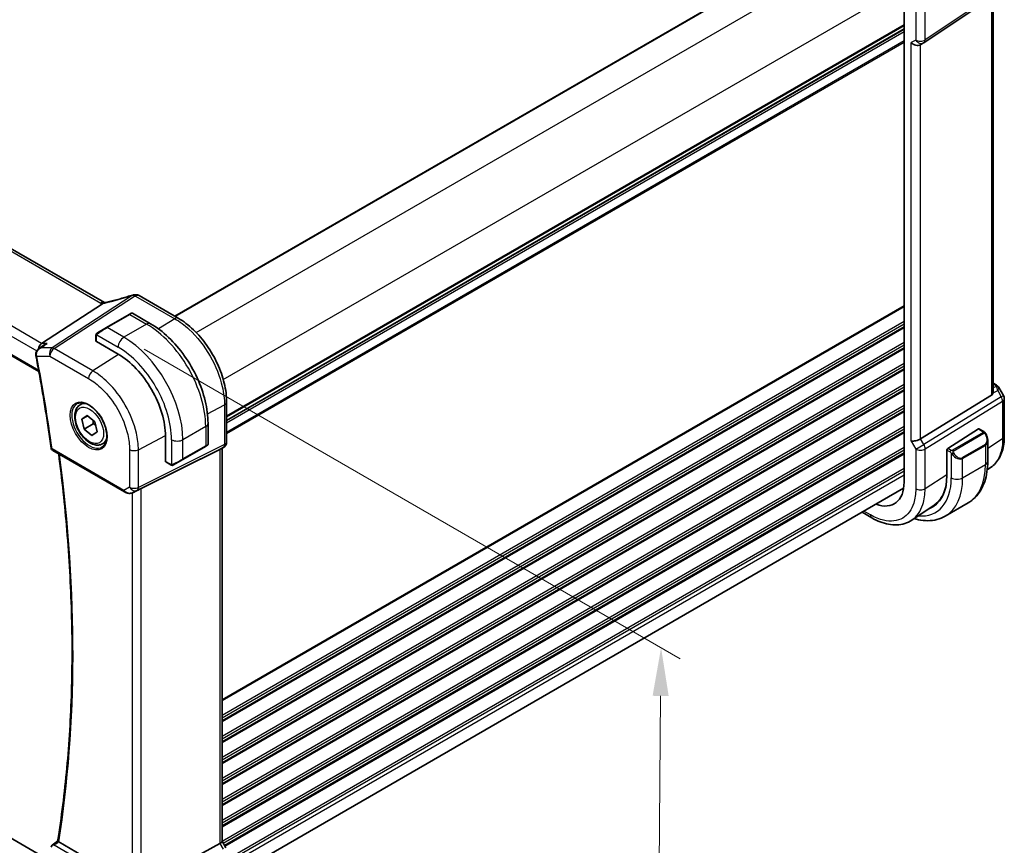
# Model space of a CAD drawing. Units: millimetres. Extents: x 0 to 6100, y 0 to 1124.
# Drawn here: x 292 to 445, y 315 to 444 of the extents above; entities that cross this region are included whole.
import ezdxf

# ---------------------------------------------------------------- set-up
doc = ezdxf.new("R2010")
doc.units = ezdxf.units.MM
for name, color, linetype, lineweight in [('Dimension (ISO)', 7, 'Continuous', 18), ('Visible (ISO)', 7, 'Continuous', 35), ('Visible Narrow (ISO)', 7, 'Continuous', 25)]:
    doc.layers.add(name, color=color, linetype=linetype, lineweight=lineweight)
doc.styles.add('Note Text (TK)', font='txt')
doc.dimstyles.new('Default - Method 1b (TK)', dxfattribs={"dimscale": 3, "dimtxt": 2.5, "dimasz": 2.5, "dimexe": 1, "dimexo": 1.5, "dimgap": 1, "dimtad": 1, "dimtoh": 1, "dimrnd": 1e-08, "dimdsep": 46, "dimtxsty": 'Note Text (TK)', "dimcen": 0.09, "dimdle": 5, "dimclrd": 100, "dimclre": 100, "dimclrt": 7, "dimadec": 1, "dimazin": 1, "dimtfac": 1, "dimtmove": 0, "dimatfit": 3, "dimfxl": 1, "dimtolj": 1, "dimlwd": -1, "dimlwe": -1, "dimarcsym": 0})

# ---------------------------------------------------------------- blocks, each defined once
blk = doc.blocks.new('*D17')
at = {"layer": 'Defpoints', "color": 0}
for p in [(176.7, 382.64), (317.41, 302.42), (317.41, 255.28)]:
    blk.add_point(p, dxfattribs=at)
at = {"layer": 'Dimension (ISO)', "color": 100}
for p, q in [((176.7, 377.46), (176.7, 332.05)), ((183.21, 331.79), (310.9, 259)), ((317.41, 297.24), (317.41, 251.83))]:
    blk.add_line(p, q, dxfattribs=at)
for points in [[(183.83, 332.88), (182.59, 330.7), (176.7, 335.5)], [(311.52, 260.08), (310.28, 257.91), (317.41, 255.28)]]:
    blk.add_solid(points, dxfattribs=at)
at = {"layer": 'Dimension (ISO)', "color": 7, "insert": (244.51, 303.82), "char_height": 7.5, "attachment_point": 4, "rotation": 330.3127, "style": 'Note Text (TK)'}
blk.add_mtext('\\A1;{\\Q-29.687;\\W0.819;\\H0.816x; 199}', dxfattribs=at)
blk = doc.blocks.new('*D18')
at = {"layer": 'Defpoints', "color": 0}
for p in [(306.92, 395.02), (307.34, 297.62), (390.89, 249.38)]:
    blk.add_point(p, dxfattribs=at)
at = {"layer": 'Dimension (ISO)', "color": 100}
for p, q in [((311.4, 392.44), (394.76, 344.31)), ((391.71, 338.53), (390.96, 256.88)), ((311.81, 295.03), (393.88, 247.65))]:
    blk.add_line(p, q, dxfattribs=at)
for points in [[(390.46, 338.54), (392.96, 338.52), (391.78, 346.03)], [(389.71, 256.89), (392.21, 256.87), (390.89, 249.38)]]:
    blk.add_solid(points, dxfattribs=at)
at = {"layer": 'Dimension (ISO)', "color": 7, "insert": (385.2, 289.65), "char_height": 7.5, "attachment_point": 4, "rotation": 89.476, "style": 'Note Text (TK)'}
blk.add_mtext('\\A1;{\\Q29.476;\\W0.821;\\H0.816x; 119}', dxfattribs=at)

msp = doc.modelspace()

# ---------------------------------------------------------------- linework, layer by layer
at = {"layer": 'Visible (ISO)'}
for p, q in [((305.1953, 399.654), (201.5821, 459.4751)), ((316.1589, 397.535), (421.5306, 458.3714)), ((189.3416, 449.9348), (295.0092, 388.9276)), ((429.5795, 447.6998), (429.5795, 371.7655)), ((432.6575, 440.0525), (444.7184, 448.1052)), ((443.4509, 385.8422), (443.4509, 447.2589)), ((324.2078, 381.3395), (429.5795, 442.1759)), ((432.6022, 440.0182), (432.1022, 439.7295)), ((316.6753, 397.2369), (310.5943, 400.7477)), ((295.4316, 393.3086), (304.8737, 399.4751)), ((309.0622, 397.82), (305.5267, 395.7788)), ((309.0622, 397.82), (309.3698, 397.9976)), ((309.5698, 397.9976), (312.3803, 396.3749)), ((304.1232, 394.9684), (305.5267, 395.7788)), ((303.8832, 394.5748), (303.8832, 393.6823)), ((303.9418, 393.5981), (307.3359, 391.6385)), ((294.995, 392.4719), (295.8482, 393.0788)), ((443.4509, 387.1232), (443.8914, 386.8689)), ((444.2925, 386.4916), (445.0291, 385.2157)), ((443.1941, 385.274), (432.1383, 378.4773)), ((445.1631, 384.7157), (445.1631, 378.8593)), ((301.414, 383.7694), (301.9391, 384.0726)), ((324.2078, 378.014), (324.2078, 384.1902)), ((301.6847, 381.5679), (302.5095, 382.1371)), ((302.5756, 382.0823), (301.6847, 381.5679)), ((302.0563, 380.0059), (301.6847, 381.5679)), ((302.5095, 382.1371), (303.706, 381.1442)), ((303.4705, 380.8224), (302.0563, 380.0059)), ((303.2527, 379.0129), (302.0563, 380.0059)), ((303.706, 381.1442), (304.0776, 379.5821)), ((321.3138, 380.9016), (321.3138, 377.6563)), ((436.3706, 376.9895), (441.1279, 380.04)), ((441.2227, 380.0529), (441.9956, 379.6067)), ((304.0776, 379.5821), (303.2527, 379.0129)), ((314.6898, 378.9012), (314.6898, 374.982)), ((304.914, 377.7072), (305.4391, 378.0104)), ((310.8911, 370.7483), (323.1698, 376.8389)), ((317.3708, 375.2643), (320.9063, 377.3055)), ((321.2138, 377.4831), (320.9063, 377.3055)), ((323.7078, 377.1479), (323.2078, 376.8593)), ((323.5007, 377.0284), (323.5007, 315.8948)), ((436.2366, 376.7403), (436.2366, 372.8211)), ((436.2584, 376.8569), (436.2663, 376.8621)), ((436.2584, 376.8435), (436.2584, 376.8569)), ((442.5826, 378.2273), (442.5826, 374.982)), ((297.1512, 376.6835), (308.334, 370.2272)), ((317.3708, 375.2643), (315.9672, 374.4539)), ((314.7334, 374.8892), (315.5063, 374.443)), ((443.016, 374.0069), (442.5083, 373.6688)), ((296.5726, 313.0188), (194.5079, 371.9458)), ((324.2078, 310.0256), (429.5094, 370.8215)), ((309.6893, 370.1474), (310.3747, 370.4836)), ((434.2477, 368.1631), (430.777, 365.8517)), ((435.9886, 366.4794), (439.5241, 368.5206)), ((424.5697, 366.1987), (423.0361, 367.0842)), ((297.0941, 315.3114), (297.9215, 315.9554)), ((309.5148, 309.2208), (298.0853, 315.8196)), ((310.8911, 308.8888), (323.1698, 315.5644)), ((324.0738, 314.9309), (323.5007, 315.9236))]:
    msp.add_line(p, q, dxfattribs=at)
for centre, radius, start, end in [((432.1022, 440.8842), 1, 300, 303.72965), ((309.8892, 399.8801), 1, 90.264477, 107.165617), ((310.0943, 399.8817), 1, 60, 90.605242), ((309.4698, 397.8243), 0.2, 60, 120), ((444.1631, 384.7157), 1, 0, 30), ((297.4012, 377.1165), 0.5, 187.809407, 240), ((321.1138, 377.6563), 0.2, 300, 0), ((323.2078, 378.014), 1, 300, 0), ((297.4012, 314.9168), 0.5, 127.894416, 170.744585)]:
    msp.add_arc(centre, radius, start, end, dxfattribs=at)
for centre, major_axis, ratio, start_param, end_param in [((431.3951, 440.476), (0.9239, -0.5334), 0.71743894, 4.3196899, 5.89048623), ((310.7376, 412.8253), (20.0023, 0.9321), 0.59539004, 4.64200799, 4.65196959), ((304.0832, 393.6883), (0.1999, 0.0096), 0.60672809, 3.11252308, 3.89792125), ((295.6353, 392.4183), (0.2635, 0.9834), 0.68850026, 0.65532613, 1.75606773), ((307.3359, 383.147), (5.2, -9.0067), 0.57735027, 0.78539816, 2.35619449), ((442.4509, 386.4789), (0.7439, -1.2044), 0.55485301, 6.28200787, 6.81328125), ((441.1279, 379.8767), (0.0925, 0.1775), 0.54637912, 6.25960871, 7.04500687), ((431.3951, 378.5259), (0.9964, 0.267), 0.31783725, 3.84203159, 5.46518779), ((322.5007, 377.6057), (0.9239, -0.5334), 0.71743894, 5.83812635, 5.89048623), ((436.3706, 376.8262), (-0.0925, -0.1775), 0.54637912, 3.90341422, 5.47421054), ((314.8386, 375.0594), (-0.1083, -0.1683), 0.60672809, 5.52685671, 6.31225488), ((428.6047, 377.2274), (5.3965, -9.3471), 0.57735027, 6.17968168, 7.06858347), ((310.222, 370.3588), (0.9998, 0.5352), 0.03327015, 0.8199497, 1.35122308), ((424.3621, 374.7778), (3.6893, -6.39), 0.57735027, 5.66195046, 7.06858341), ((428.7379, 377.2976), (5.3086, -9.259), 0.57533223, 0.03854201, 0.57885703), ((428.7461, 377.309), (5.3913, -9.338), 0.57735027, 6.17963847, 6.30714778), ((322.5007, 315.6557), (0.9964, 0.267), 0.31783725, 5.36046804, 6.19822608)]:
    msp.add_ellipse(centre, major_axis=major_axis, ratio=ratio, start_param=start_param, end_param=end_param, dxfattribs=at)
for points, knots in [([(309.594, 400.8356), (309.3099, 400.7478), (309.0261, 400.662), (308.4594, 400.4945), (308.1766, 400.4129), (307.6126, 400.2537), (307.3314, 400.1763), (306.771, 400.0258), (306.4918, 399.9527), (305.936, 399.8111), (305.6594, 399.7425), (305.3843, 399.6763)], [0.944229349, 0.944229349, 0.944229349, 0.944229349, 0.985407817, 0.985407817, 1.026586286, 1.026586286, 1.067764754, 1.067764754, 1.108943223, 1.108943223, 1.150121692, 1.150121692, 1.150121692, 1.150121692]), ([(304.8737, 399.4751), (304.9001, 399.4923), (304.9232, 399.5094), (304.9429, 399.5262), (304.943, 399.5263), (304.9431, 399.5264)], [-0.35780165116, -0.35780165116, -0.35780165116, -0.35780165116, -0.34951322551, -0.34951322551, -0.34947229848, -0.34947229848, -0.34947229848, -0.34947229848]), ([(305.1316, 399.6226), (305.1475, 399.6255), (305.1637, 399.6285), (305.1963, 399.6349), (305.2129, 399.6382), (305.2463, 399.6451), (305.2632, 399.6487), (305.2973, 399.6561), (305.3145, 399.66), (305.3492, 399.6679), (305.3667, 399.672), (305.3843, 399.6763)], [-1.312941985, -1.312941985, -1.312941985, -1.312941985, -1.280377927, -1.280377927, -1.247813868, -1.247813868, -1.215249809, -1.215249809, -1.18268575, -1.18268575, -1.150121692, -1.150121692, -1.150121692, -1.150121692]), ([(305.1953, 399.654), (305.2009, 399.6507), (305.2068, 399.6474), (305.2155, 399.6427), (305.2181, 399.6413), (305.2208, 399.6398)], [0, 0, 0, 0, 0.0271975893, 0.0271975893, 0.0387323635, 0.0387323635, 0.0387323635, 0.0387323635]), ([(324.2078, 384.1902), (324.2078, 384.6607), (324.1758, 385.1444), (324.0507, 386.1287), (323.9575, 386.6294), (323.7135, 387.6376), (323.5625, 388.1452), (323.2068, 389.1569), (323.002, 389.6609), (322.5433, 390.6546), (322.2895, 391.1442), (321.7385, 392.0985), (321.4414, 392.5632), (320.8101, 393.4572), (320.4761, 393.8866), (319.7778, 394.7005), (319.4137, 395.085), (318.6626, 395.8005), (318.2756, 396.1315), (317.4856, 396.732), (317.0828, 397.0016), (316.6753, 397.2369)], [-0.78539797, -0.78539797, -0.78539797, -0.78539797, -0.62831837, -0.62831837, -0.47123878, -0.47123878, -0.31415919, -0.31415919, -0.15707959, -0.15707959, 0, 0, 0.15707959, 0.15707959, 0.31415919, 0.31415919, 0.47123878, 0.47123878, 0.62831837, 0.62831837, 0.78539797, 0.78539797, 0.78539797, 0.78539797]), ([(312.3803, 396.3749), (313.3486, 395.8159), (314.294, 395.0942), (316.0759, 393.3969), (316.9118, 392.4212), (318.4083, 390.3018), (319.0684, 389.1585), (320.1556, 386.8029), (320.5826, 385.591), (321.1616, 383.1993), (321.3138, 382.0196), (321.3138, 380.9016)], [4.71238898, 4.71238898, 4.71238898, 4.71238898, 5.02654825, 5.02654825, 5.34070751, 5.34070751, 5.65486678, 5.65486678, 5.96902604, 5.96902604, 6.28318531, 6.28318531, 6.28318531, 6.28318531]), ([(303.8832, 394.5748), (303.8832, 394.5889), (303.8838, 394.6037), (303.8861, 394.64), (303.8882, 394.6619), (303.8961, 394.7167), (303.9033, 394.7512), (303.9243, 394.8018), (303.9333, 394.8188), (303.9497, 394.8421), (303.9555, 394.8493), (303.972, 394.8678), (303.9837, 394.8786), (304.0065, 394.8975), (304.0176, 394.9058), (304.0346, 394.917), (304.0401, 394.9205), (304.0458, 394.9237)], [0, 0, 0, 0, 0.0047436805, 0.0047436805, 0.0122445342, 0.0122445342, 0.0235859034, 0.0235859034, 0.0293422378, 0.0293422378, 0.0321135861, 0.0321135861, 0.0368260412, 0.0368260412, 0.0410504996, 0.0410504996, 0.0430339881, 0.0430339881, 0.0430339881, 0.0430339881]), ([(294.995, 392.4719), (294.9469, 392.4376), (294.9, 392.3995), (294.8102, 392.3145), (294.7675, 392.2678), (294.688, 392.1632), (294.6508, 392.105), (294.5874, 391.9761), (294.5611, 391.9056), (294.5262, 391.7503), (294.5181, 391.6657), (294.5235, 391.5795)], [-0.0564089908, -0.0564089908, -0.0564089908, -0.0564089908, -0.0451271927, -0.0451271927, -0.0338453945, -0.0338453945, -0.0225635963, -0.0225635963, -0.0112817982, -0.0112817982, 0, 0, 0, 0]), ([(296.2922, 393.3086), (296.2903, 393.3079), (296.2884, 393.3072), (296.171, 393.2648), (296.0593, 393.212), (295.9186, 393.1268), (295.8829, 393.1034), (295.8482, 393.0788)], [-0.1632883662, -0.1632883662, -0.1632883662, -0.1632883662, -0.1626845126, -0.1626845126, -0.1258665876, -0.1258665876, -0.11297693, -0.11297693, -0.11297693, -0.11297693]), ([(294.5235, 391.5795), (294.5241, 391.5699), (294.5248, 391.5603), (294.5265, 391.5412), (294.5275, 391.5316), (294.5296, 391.5125), (294.5308, 391.503), (294.5334, 391.4839), (294.5349, 391.4744), (294.538, 391.4553), (294.5397, 391.4458), (294.5415, 391.4363)], [0, 0, 0, 0, 0.00175366236, 0.00175366236, 0.00350732471, 0.00350732471, 0.00526098707, 0.00526098707, 0.00701464943, 0.00701464943, 0.00876831178, 0.00876831178, 0.00876831178, 0.00876831178]), ([(294.5415, 391.4363), (294.7264, 390.4683), (294.9059, 389.5019), (295.2539, 387.5725), (295.4225, 386.6095), (295.7487, 384.6871), (295.9064, 383.7276), (296.2108, 381.8126), (296.3575, 380.857), (296.6399, 378.9498), (296.7757, 377.9981), (296.9059, 377.0486)], [6.0402018968, 6.0402018968, 6.0402018968, 6.0402018968, 6.0547346474, 6.0547346474, 6.069267398, 6.069267398, 6.0838001486, 6.0838001486, 6.0983328992, 6.0983328992, 6.1128656499, 6.1128656499, 6.1128656499, 6.1128656499]), ([(443.8914, 386.8689), (443.9218, 386.8513), (443.9516, 386.8327), (444.0099, 386.7931), (444.0384, 386.7721), (444.094, 386.7272), (444.1211, 386.7032), (444.1736, 386.6513), (444.1991, 386.6234), (444.2478, 386.5621), (444.2711, 386.5287), (444.2925, 386.4916)], [4.835491008, 4.835491008, 4.835491008, 4.835491008, 4.95858695, 4.95858695, 5.081682892, 5.081682892, 5.204778834, 5.204778834, 5.327874775, 5.327874775, 5.450970717, 5.450970717, 5.450970717, 5.450970717]), ([(443.4508, 385.8422), (443.4508, 385.7953), (443.4472, 385.7485), (443.4377, 385.6854), (443.4345, 385.667), (443.4306, 385.6485)], [0.8479319446, 0.8479319446, 0.8479319446, 0.8479319446, 0.86345036, 0.86345036, 0.8696971895, 0.8696971895, 0.8696971895, 0.8696971895]), ([(304.914, 377.7072), (304.7249, 377.598), (304.511, 377.5336), (304.0497, 377.4939), (303.8013, 377.5257), (303.2757, 377.6848), (302.9982, 377.8245), (302.4545, 378.1978), (302.189, 378.4349), (301.7026, 378.9759), (301.4816, 379.2793), (301.103, 379.9226), (300.9452, 380.2622), (300.707, 380.9485), (300.627, 381.295), (300.5567, 381.9663), (300.5671, 382.2909), (300.6898, 382.879), (300.7999, 383.1451), (301.0868, 383.5302), (301.2392, 383.6685), (301.414, 383.7694)], [2.14087467, 2.14087467, 2.14087467, 2.14087467, 2.40471984, 2.40471984, 2.69264993, 2.69264993, 3.02060179, 3.02060179, 3.36021669, 3.36021669, 3.69720193, 3.69720193, 4.03251568, 4.03251568, 4.36923722, 4.36923722, 4.70879771, 4.70879771, 5.03863095, 5.03863095, 5.28246732, 5.28246732, 5.28246732, 5.28246732]), ([(300.9799, 383.9676), (301.1928, 384.0787), (301.4445, 384.1265), (301.9858, 384.0807), (302.2684, 383.9994), (302.8416, 383.7223), (303.1311, 383.5307), (303.6939, 383.0533), (303.967, 382.7675), (304.4681, 382.1294), (304.6957, 381.7769), (305.0809, 381.0421), (305.2382, 380.6598), (305.4663, 379.9067), (305.5372, 379.536), (305.5876, 378.8462), (305.5674, 378.527), (305.4438, 377.9708), (305.3401, 377.7347), (305.108, 377.4186), (304.9954, 377.3128), (304.8686, 377.2321)], [3.95168604, 3.95168604, 3.95168604, 3.95168604, 4.30898817, 4.30898817, 4.63132462, 4.63132462, 4.94280445, 4.94280445, 5.25494337, 5.25494337, 5.56846939, 5.56846939, 5.88232946, 5.88232946, 6.19532337, 6.19532337, 6.50679228, 6.50679228, 6.8203244, 6.8203244, 7.04388825, 7.04388825, 7.04388825, 7.04388825]), ([(441.9956, 379.6067), (442.0138, 379.5962), (442.031, 379.5848), (442.0729, 379.5554), (442.0977, 379.5365), (442.1411, 379.4966), (442.1598, 379.4768), (442.1992, 379.4302), (442.2193, 379.4024), (442.2526, 379.3509), (442.267, 379.3274), (442.297, 379.2746), (442.3124, 379.2451), (442.3273, 379.2153)], [0, 0, 0, 0, 0.0070643073, 0.0070643073, 0.0176733312, 0.0176733312, 0.025989509, 0.025989509, 0.0361442641, 0.0361442641, 0.0443949415, 0.0443949415, 0.0543815383, 0.0543815383, 0.0543815383, 0.0543815383]), ([(442.3273, 379.2153), (442.3597, 379.1505), (442.3894, 379.0846), (442.4429, 378.9518), (442.4667, 378.8849), (442.508, 378.751), (442.5254, 378.684), (442.5537, 378.5509), (442.5645, 378.4848), (442.5789, 378.3545), (442.5826, 378.2902), (442.5826, 378.2273)], [-1.466456207, -1.466456207, -1.466456207, -1.466456207, -1.330244598, -1.330244598, -1.194032989, -1.194032989, -1.057821381, -1.057821381, -0.921609772, -0.921609772, -0.785398163, -0.785398163, -0.785398163, -0.785398163]), ([(443.016, 374.0069), (443.3039, 374.1987), (443.567, 374.4281), (444.0331, 374.9477), (444.2361, 375.2377), (444.5803, 375.8637), (444.7216, 376.1997), (444.9452, 376.9072), (445.0276, 377.2788), (445.1365, 378.0498), (445.1631, 378.4493), (445.1631, 378.8593)], [0.036945201, 0.036945201, 0.036945201, 0.036945201, 0.186635762, 0.186635762, 0.336326323, 0.336326323, 0.486016883, 0.486016883, 0.635707444, 0.635707444, 0.785398005, 0.785398005, 0.785398005, 0.785398005]), ([(297.9213, 315.9539), (298.5184, 319.6585), (298.9974, 323.4553), (299.7168, 331.2159), (299.9572, 335.1797), (300.198, 343.2563), (300.1985, 347.3691), (299.9595, 355.7248), (299.7201, 359.9677), (299.034, 368.1824), (298.6077, 372.1447), (298.083, 376.1456)], [6.114524275, 6.114524275, 6.114524275, 6.114524275, 6.181933924, 6.181933924, 6.249343574, 6.249343574, 6.316753223, 6.316753223, 6.384162872, 6.384162872, 6.44558269, 6.44558269, 6.44558269, 6.44558269]), ([(315.8894, 374.409), (315.8843, 374.4061), (315.8791, 374.4032), (315.8611, 374.3942), (315.8481, 374.3886), (315.8199, 374.3781), (315.8047, 374.3733), (315.7815, 374.3684), (315.7735, 374.3672), (315.7542, 374.3651), (315.7429, 374.3648), (315.7204, 374.3655), (315.7092, 374.3666), (315.6518, 374.3754), (315.6107, 374.392), (315.558, 374.4159), (315.545, 374.4223), (315.5257, 374.4322), (315.519, 374.4358), (315.5105, 374.4406), (315.5084, 374.4418), (315.5063, 374.443)], [0, 0, 0, 0, 0.0017983316, 0.0017983316, 0.0061286047, 0.0061286047, 0.0108604018, 0.0108604018, 0.0132824764, 0.0132824764, 0.0166626114, 0.0166626114, 0.0201401194, 0.0201401194, 0.0348978877, 0.0348978877, 0.0397879905, 0.0397879905, 0.042188396, 0.042188396, 0.0429887278, 0.0429887278, 0.0429887278, 0.0429887278]), ([(315.8933, 374.4112), (315.8922, 374.4106), (315.8979, 374.4139), (315.9112, 374.4216), (315.9267, 374.4306), (315.9485, 374.4431), (315.9672, 374.4539)], [0.434049798, 0.434049798, 0.434049798, 0.434049798, 0.696257333, 0.696257333, 0.696257333, 1, 1, 1, 1]), ([(442.5826, 374.982), (442.5826, 374.423), (442.5446, 373.8793), (442.3888, 372.8329), (442.2709, 372.3303), (441.9509, 371.3778), (441.7487, 370.9279), (441.2567, 370.097), (440.9666, 369.716), (440.3033, 369.0448), (439.9299, 368.7549), (439.5241, 368.5206)], [0, 0, 0, 0, 0.157079633, 0.157079633, 0.314159265, 0.314159265, 0.471238898, 0.471238898, 0.628318531, 0.628318531, 0.785398163, 0.785398163, 0.785398163, 0.785398163]), ([(308.334, 370.2272), (308.3703, 370.2062), (308.4075, 370.1867), (308.4834, 370.1505), (308.5221, 370.1338), (308.6007, 370.1033), (308.6405, 370.0894), (308.7212, 370.0646), (308.7619, 370.0536), (308.844, 370.0347), (308.8853, 370.0268), (308.9269, 370.0205)], [4.835491008, 4.835491008, 4.835491008, 4.835491008, 4.982354872, 4.982354872, 5.129218736, 5.129218736, 5.2760826, 5.2760826, 5.422946464, 5.422946464, 5.569810327, 5.569810327, 5.569810327, 5.569810327]), ([(308.9269, 370.0205), (308.9796, 370.0124), (309.0325, 370.0082), (309.1378, 370.0067), (309.1902, 370.0094), (309.2941, 370.0212), (309.3456, 370.0302), (309.447, 370.0541), (309.4969, 370.069), (309.5948, 370.1042), (309.6427, 370.1245), (309.6893, 370.1474)], [0.786679196, 0.786679196, 0.786679196, 0.786679196, 0.935693481, 0.935693481, 1.084707766, 1.084707766, 1.23372205, 1.23372205, 1.382736335, 1.382736335, 1.53175062, 1.53175062, 1.53175062, 1.53175062]), ([(430.777, 365.8517), (430.4358, 365.6245), (430.0627, 365.4468), (429.2771, 365.1995), (428.8649, 365.1296), (428.0231, 365.0929), (427.5934, 365.1257), (426.7291, 365.2841), (426.2944, 365.4095), (425.4281, 365.7437), (424.9964, 365.9524), (424.5697, 366.1987)], [-0.036932039, -0.036932039, -0.036932039, -0.036932039, 0.127533962, 0.127533962, 0.291999963, 0.291999963, 0.456465964, 0.456465964, 0.620931965, 0.620931965, 0.785397966, 0.785397966, 0.785397966, 0.785397966]), ([(431.1163, 366.0778), (431.3471, 366.0099), (431.578, 365.9524), (432.3008, 365.8063), (432.7915, 365.7565), (433.7571, 365.7671), (434.2321, 365.8278), (435.1451, 366.0667), (435.5828, 366.2451), (435.9886, 366.4794)], [4.953050258, 4.953050258, 4.953050258, 4.953050258, 5.026548246, 5.026548246, 5.183627878, 5.183627878, 5.340707511, 5.340707511, 5.497787144, 5.497787144, 5.497787144, 5.497787144]), ([(298.0552, 315.8387), (298.0223, 315.8616), (297.9957, 315.8813), (297.9497, 315.9178), (297.9341, 315.9324), (297.9225, 315.9474), (297.9208, 315.9513), (297.9212, 315.9539)], [-0.0844674214, -0.0844674214, -0.0844674214, -0.0844674214, -0.0689784012, -0.0689784012, -0.0496950269, -0.0496950269, -0.0392589245, -0.0392589245, -0.0392589245, -0.0392589245])]:
    msp.add_open_spline(points, degree=3, knots=knots, dxfattribs=at)
for points in [[(305.1316, 399.6226), (305.0678, 399.611), (305.004, 399.5784), (304.9431, 399.5264)], [(304.1232, 394.9684), (304.0882, 394.9483), (304.0552, 394.9292), (304.0519, 394.9273)], [(310.3747, 370.4836), (310.3905, 370.4914), (310.4064, 370.4995), (310.4224, 370.5079)], [(298.0552, 315.8387), (298.065, 315.8319), (298.0752, 315.8255), (298.0853, 315.8196)]]:
    msp.add_open_spline(points, degree=3, dxfattribs=at)
for points, weights in [([(303.433, 381.3707), (303.4674, 381.123), (303.4705, 380.8224)], [1.06605856887, 1.04779665589, 1]), ([(303.4705, 380.8224), (303.6691, 380.7213), (303.8307, 380.6198)], [1, 1.03554980107, 1.05476108944])]:
    msp.add_rational_spline(points, weights, degree=2, dxfattribs=at)
at = {"layer": 'Visible Narrow (ISO)'}
for p, q in [((201.0451, 459.4031), (304.6583, 399.582)), ((316.2175, 397.5012), (421.5892, 458.3376)), ((319.4469, 395.0382), (425.2592, 456.129)), ((295.4316, 393.3086), (191.1798, 453.4984)), ((190.343, 452.3924), (294.6827, 392.1518)), ((294.9748, 389.1166), (189.2859, 450.1361)), ((323.6895, 387.6898), (429.5018, 448.7805)), ((444.9062, 448.5505), (432.8454, 440.4979)), ((431.3951, 446.6521), (431.3951, 440.476)), ((432.8454, 440.4979), (432.8454, 446.6741)), ((443.1941, 447.0874), (443.1941, 385.274)), ((324.2078, 382.0571), (429.5795, 442.8935)), ((324.2078, 381.8881), (429.5795, 442.7245)), ((324.2078, 381.4111), (429.5795, 442.2475)), ((324.2078, 380.9851), (429.5795, 441.8215)), ((324.2078, 379.5419), (429.5795, 440.3783)), ((324.2078, 379.2914), (429.5795, 440.1278)), ((431.3951, 440.476), (430.688, 440.0677)), ((430.688, 378.1177), (430.688, 440.0677)), ((432.1383, 378.4773), (432.1383, 439.7503)), ((309.5364, 400.7704), (297.0634, 392.6244)), ((297.3792, 392.5282), (309.8522, 400.6741)), ((310.0573, 400.6757), (316.1383, 397.1648)), ((323.5007, 337.9663), (429.5795, 399.2109)), ((323.5007, 337.7973), (429.5795, 399.0419)), ((305.6267, 395.7688), (309.1622, 397.8101)), ((309.1622, 397.8101), (311.7553, 396.313)), ((316.1383, 397.1648), (313.6237, 395.5595)), ((323.5007, 335.5307), (429.5795, 396.7754)), ((308.2198, 394.2717), (305.6267, 395.7688)), ((311.7553, 396.313), (308.2198, 394.2717)), ((323.5007, 335.1331), (429.5795, 396.3778)), ((323.5007, 334.7003), (429.5795, 395.9449)), ((323.5007, 334.5313), (429.5795, 395.7759)), ((303.9418, 393.5981), (303.9418, 394.4931)), ((304.0093, 394.6614), (307.3359, 392.7408)), ((297.0634, 392.6244), (295.3304, 392.6244)), ((296.2922, 393.3086), (295.4316, 393.3086)), ((303.4097, 389.0465), (297.3792, 392.5282)), ((323.5007, 332.2648), (429.5795, 393.5094)), ((323.5007, 331.8671), (429.5795, 393.1118)), ((323.5007, 331.4343), (429.5795, 392.6789)), ((323.5007, 331.2653), (429.5795, 392.5099)), ((294.6791, 391.3259), (296.7091, 391.3259)), ((296.7091, 391.3259), (302.7396, 387.8443)), ((307.406, 391.5977), (303.4097, 389.0465)), ((323.5007, 328.9988), (429.5795, 390.2434)), ((323.5007, 328.6011), (429.5795, 389.8458)), ((323.5007, 328.1683), (429.5795, 389.4129)), ((323.5007, 327.9993), (429.5795, 389.2439)), ((323.5007, 325.7328), (429.5795, 386.9774)), ((323.5007, 325.3352), (429.5795, 386.5798)), ((323.5007, 324.9023), (429.5795, 386.147)), ((323.5007, 324.7333), (429.5795, 385.978)), ((443.4306, 385.6485), (444.1481, 385.9803)), ((443.4509, 386.9881), (443.6722, 386.8604)), ((443.9081, 386.6281), (443.4509, 386.4167)), ((444.1481, 385.9803), (444.6994, 385.0254)), ((444.6994, 385.0254), (432.6385, 377.6108)), ((444.6994, 385.0254), (445.0291, 385.2157)), ((321.2293, 382.3861), (323.8769, 383.7611)), ((323.5007, 322.4668), (429.5795, 383.7114)), ((323.5007, 322.0692), (429.5795, 383.3138)), ((323.5007, 321.6363), (429.5795, 382.881)), ((323.8769, 383.7611), (323.8769, 377.5849)), ((432.8454, 376.9149), (444.9062, 384.3294)), ((444.9062, 384.3294), (444.9062, 378.473)), ((323.5007, 321.4673), (429.5795, 382.712)), ((320.9477, 380.3913), (317.4122, 378.3501)), ((320.9477, 380.3913), (320.9477, 377.3971)), ((323.5007, 319.2008), (429.5795, 380.4455)), ((323.5007, 318.8032), (429.5795, 380.0478)), ((441.1279, 380.04), (441.8956, 379.5968)), ((310.4819, 376.797), (314.6895, 378.9824)), ((315.6444, 378.3501), (315.6444, 374.5088)), ((317.4122, 375.3558), (317.4122, 378.3501)), ((323.5007, 318.3703), (429.5795, 379.615)), ((323.5007, 318.2013), (429.5795, 379.446)), ((432.6385, 377.6108), (432.1383, 378.4773)), ((441.8941, 379.4563), (437.1184, 376.6991)), ((437.2184, 376.5935), (441.9941, 379.3508)), ((444.9062, 378.473), (442.5826, 376.9843)), ((308.2304, 370.4561), (297.0477, 376.9124)), ((309.1057, 376.8178), (309.1057, 370.9614)), ((310.2751, 370.4835), (323.6701, 377.1278)), ((323.8769, 377.5849), (310.4819, 370.9406)), ((310.4819, 370.9406), (310.4819, 376.797)), ((320.9477, 377.3971), (317.4122, 375.3558)), ((323.6701, 377.1278), (323.1698, 376.8389)), ((323.1698, 376.8389), (323.1698, 315.5644)), ((323.5007, 315.9348), (429.5795, 377.1795)), ((323.668, 315.6338), (429.5795, 376.7819)), ((430.688, 378.1177), (431.3951, 376.8929)), ((431.3951, 376.8929), (432.6385, 377.6108)), ((431.3951, 376.8929), (431.3951, 370.7167)), ((432.8454, 370.7387), (432.8454, 376.9149)), ((436.2366, 376.7403), (436.7337, 376.4533)), ((436.8751, 376.6982), (436.3706, 376.9895)), ((442.1751, 377.6053), (438.6396, 375.5641)), ((438.681, 375.4247), (442.2165, 377.4659)), ((442.2165, 377.4659), (442.2165, 374.4717)), ((323.8554, 315.3092), (429.5795, 376.349)), ((323.9286, 315.1824), (429.5795, 376.18)), ((436.9132, 376.2717), (436.9132, 372.4305)), ((438.681, 372.4305), (438.681, 375.4247)), ((315.4649, 374.5345), (314.6898, 374.982)), ((324.2078, 313.0771), (429.5795, 373.9135)), ((438.681, 372.4305), (442.2165, 374.4717)), ((324.2078, 312.6795), (429.5795, 373.5159)), ((324.2078, 312.0548), (429.5795, 372.8912)), ((436.2366, 372.9112), (432.8454, 370.7387)), ((309.1057, 370.9614), (308.2304, 370.4561)), ((310.8911, 308.8888), (310.8911, 370.7483)), ((309.5148, 370.0758), (309.5148, 309.2208)), ((310.4224, 370.5079), (309.7238, 370.1652)), ((309.7238, 370.1652), (310.2751, 370.4835)), ((424.3626, 366.6565), (423.329, 367.2533)), ((323.1698, 315.5644), (323.6701, 314.6979)), ((308.5532, 308.8494), (297.3704, 315.3057))]:
    msp.add_line(p, q, dxfattribs=at)
for centre, major_axis, ratio, start_param, end_param in [((432.1022, 440.8842), (-1, 0), 0.57735027, 0.78539816, 2.40855437), ((432.1022, 440.8842), (0.5, -0.866), 0.81649658, 4.71238898, 6.28318531), ((432.1022, 440.8842), (0.5553, -0.8317), 0.59411967, 0, 0.74668941), ((304.6953, 398.7879), (0.5, 0.866), 0.57735027, 0, 0.83775804), ((310.4218, 407.8225), (20.8897, 7.4303), 0.2893161, 4.3617742, 4.56766655), ((309.8892, 399.8801), (-0.2951, 0.9555), 0.24988739, 0, 0.3020724), ((309.8892, 399.8801), (-0.5468, 0.8373), 0.55343369, 5.46703367, 5.93003426), ((309.8892, 399.8801), (-0.0046, 1), 0.05486603, 0, 0.65314936), ((310.7376, 413.4493), (20.9911, 1.006), 0.60672809, 4.64114352, 4.65091876), ((310.0943, 399.8817), (-0.0106, 0.9999), 0.0471112, 0, 0.65284611), ((310.0943, 399.8817), (0.5, 0.866), 0.57735027, 0, 0.83775804), ((306.0725, 400.484), (1.9992, 0.0958), 0.60672809, 3.89792125, 4.04055374), ((305.7567, 400.378), (1.9895, 0.7076), 0.2893161, 4.19090979, 4.3617742), ((305.6184, 398.7041), (-0.2341, 0.9722), 0.4232373, 0, 0.32355779), ((309.1622, 397.6468), (-0.1, 0.1732), 0.57735027, 5.49778714, 6.28318531), ((308.4198, 397.2181), (1.1529, 0.7768), 0.0746875, 0.03645699, 0.82185516), ((316.1753, 396.3708), (0.5, 0.866), 0.57735027, 0, 0.83775804), ((304.8843, 395.1769), (1.1529, 0.7768), 0.0746875, 0.82185516, 2.28831136), ((305.6267, 395.6055), (-0.1, 0.1732), 0.57735027, 5.49778714, 6.28318531), ((311.7553, 395.2924), (0.625, 1.0825), 0.57735027, 0, 0.78539816), ((311.7553, 385.6985), (6.5, -11.2583), 0.57735027, 0.78539816, 2.35619449), ((304.0832, 394.5748), (-0.2, 0), 0.57735027, 0, 0.78539816), ((304.2232, 394.7952), (-0.1, 0.1732), 0.77163204, 0, 1.49708378), ((308.2198, 393.2511), (-0.625, -1.0825), 0.57735027, 3.92699082, 5.49778714), ((308.2198, 383.6573), (-6.5, 11.2583), 0.57735027, 3.92699082, 5.49778714), ((297.4162, 391.7342), (0, -1), 0.77459667, 3.61448687, 5.13292332), ((297.4162, 391.7342), (0.5, 0.866), 0.57735027, 0.83775804, 2.35619449), ((297.4162, 391.7342), (-0.5468, 0.8373), 0.55343369, 5.46703367, 5.93003426), ((307.3359, 383.147), (5.875, -10.1758), 0.57735027, 0.78539816, 2.35619449), ((295.0225, 391.6109), (-0.499, -0.0315), 0.30853329, 0, 0.70020062), ((295.0326, 391.5301), (-0.4911, -0.0938), 0.42148014, 0, 0.69016358), ((140.4461, 436.2265), (-112.3598, 194.6129), 0.57735027, 4.09731047, 4.16997423), ((303.4467, 388.2525), (-0.5, -0.866), 0.57735027, 3.97935069, 5.49778714), ((443.6414, 386.4359), (0.25, 0.433), 0.57735027, 0, 0.6981317), ((443.2877, 386.7098), (-0.6262, 0.1716), 0.44189267, 3.44303168, 4.177351), ((443.8773, 386.2037), (0.4704, 0.1694), 0.82895926, 0.21359647, 1.2178584), ((443.6118, 385.6706), (0.0523, 1.09), 0.5015297, 5.02439711, 5.80851424), ((443.6118, 385.6706), (-0.6656, -0.8373), 0.25204381, 2.13958734, 2.92370447), ((443.2569, 386.2853), (1.0509, 0.1639), 0.32934228, 0.00780965, 0.12664926), ((444.1631, 384.7157), (0.5237, -0.8519), 0.61914569, 0.76944045, 1.55370341), ((444.1631, 384.7157), (1, 0), 0.57735027, 5.55014702, 6.28318531), ((302.8762, 380.5722), (1.945, -3.3688), 0.57735027, 3.11689743, 6.30788053), ((303.164, 380.7383), (-1.75, 3.0311), 0.57735027, 5.74410196, 6.28318531), ((323.2078, 384.1902), (1, 0), 0.57735027, 5.44542727, 6.28318541), ((320.0638, 380.9016), (1.25, 0), 0.57735027, 5.49778714, 6.28318531), ((303.164, 380.7383), (1.75, -3.0311), 0.57735027, 0, 0.53908334), ((316.5283, 378.8604), (-1.25, 0), 0.57735027, 0.78539816, 2.35619449), ((441.8941, 379.293), (-0.1, 0.1732), 0.57735027, 4.71238898, 5.49778714), ((441.8956, 379.4335), (0.1, 0.1732), 0.57735027, 0, 0.78539816), ((441.4326, 378.8913), (0.7425, -1.286), 0.57735027, 0, 1.46645621), ((442.1484, 379.1259), (0.1789, 0.0894), 0.0426352, 0, 0.9566049), ((444.1631, 378.8593), (1, 0), 0.57735027, 5.55014702, 6.28318531), ((297.4012, 377.1165), (-0.4954, -0.0679), 0.47113701, 0, 0.71358405), ((297.4012, 377.1165), (-0.25, -0.433), 0.57735027, 5.49778714, 6.28318531), ((309.8128, 377.2261), (-1, 0), 0.57735027, 0.78539816, 2.30383461), ((320.8063, 377.4787), (0.1, -0.1732), 0.57735027, 0, 0.78539816), ((320.0638, 377.0501), (-1.2492, -0.61), 0.0746875, 2.3197375, 3.10513566), ((323.2078, 378.014), (0.4444, -0.8958), 0.55872753, 0.03644158, 0.82070454), ((323.2078, 378.014), (0.5, -0.866), 0.81649658, 6.23082543, 6.28318531), ((323.2078, 378.014), (1, 0), 0.57735027, 5.44542727, 6.28318531), ((432.1022, 377.3012), (1, 0), 0.57735027, 3.92699082, 5.55014702), ((432.1022, 377.3012), (-0.5237, 0.8519), 0.61914569, 3.9110331, 4.69529607), ((442.0751, 377.5476), (0.1, -0.1732), 0.57735027, 0.78539816, 1.57079633), ((441.3326, 378.8335), (0.9283, -1.3395), 0.624963, 6.23160918, 7.01700735), ((141.5067, 436.8389), (-112.2942, 194.4993), 0.57735027, 3.75923298, 4.08970323), ((316.5283, 375.0088), (-1.2492, -0.61), 0.0746875, 0.85328129, 2.3197375), ((317.2708, 375.4375), (0.1, -0.1732), 0.57735027, 0, 0.78539816), ((436.8751, 376.5349), (0.1, 0.1732), 0.57735027, 0.78539816, 2.35619449), ((437.136, 376.232), (-0.1669, -0.1103), 0.0426352, 0.68790397, 2.18498776), ((437.7971, 376.7923), (0.9283, -1.3395), 0.624963, 4.76515298, 6.23160918), ((437.1184, 376.5358), (0.1, -0.1732), 0.57735027, 1.57079633, 2.35619449), ((437.8971, 376.85), (0.7425, -1.286), 0.57735027, 4.8167291, 6.28318531), ((438.5396, 375.5063), (0.1, -0.1732), 0.57735027, 0.78539816, 1.57079633), ((315.6063, 374.6162), (-0.1, -0.1732), 0.57735027, 5.49778714, 6.28318531), ((315.8672, 374.6271), (0.1, -0.1732), 0.77163204, 4.78610152, 6.28318531), ((433.0241, 379.7789), (6.5, -11.2583), 0.57735027, 0, 0.78539816), ((441.3326, 374.982), (1.25, 0), 0.57735027, 5.49778714, 6.28318531), ((428.6047, 377.2274), (5.875, -10.1758), 0.57735027, 5.89143692, 7.06858347), ((429.4886, 377.7377), (6.5, -11.2583), 0.57735027, 0, 0.78539816), ((437.7971, 372.9408), (-1.25, 0), 0.57735027, 0.78539816, 2.35619449), ((309.8128, 371.3697), (-1, 0), 0.57735027, 0.78539816, 2.30383461), ((309.8128, 371.3697), (0.5, -0.866), 0.81649658, 4.71238898, 6.23082543), ((309.8128, 371.3697), (0.4444, -0.8958), 0.55872753, 0.03644158, 0.82070454), ((432.1022, 371.125), (1, 0), 0.57735027, 3.92699082, 5.55014702), ((308.584, 370.6602), (-0.25, -0.433), 0.57735027, 5.49778714, 6.28318531), ((308.9066, 370.8465), (-0.9474, 0.5252), 0.66537905, 1.19049789, 1.9248172), ((309.2615, 371.0514), (-0.9799, -0.4672), 0.92065832, 0.81974057, 1.6038577), ((309.0022, 370.5148), (-0.0753, -0.4943), 0.12648686, 5.83644332, 6.28318531), ((309.2615, 371.0514), (-0.1103, -0.9984), 0.9844766, 0.55908849, 0.5981342), ((425.0697, 367.0648), (-0.5, -0.866), 0.57735027, 5.49778714, 6.28318541), ((297.4012, 314.9168), (-0.3071, 0.3946), 0.56571407, 5.42215388, 6.28318531)]:
    msp.add_ellipse(centre, major_axis=major_axis, ratio=ratio, start_param=start_param, end_param=end_param, dxfattribs=at)
for centre, major_axis in [((302.7397, 380.4934), (-2.0449, 3.5419)), ((302.8811, 380.575), (1.55, -2.6847))]:
    msp.add_ellipse(centre, major_axis=major_axis, ratio=0.57735027, dxfattribs=at)
for points, knots in [([(316.1383, 397.1648), (316.8948, 396.7281), (317.6514, 396.1623), (319.6042, 394.3539), (320.7374, 392.9117), (322.5107, 389.818), (323.1655, 388.1786), (323.76, 385.6157), (323.8769, 384.6547), (323.8769, 383.7611)], [-0.78539793, -0.78539793, -0.78539793, -0.78539793, -0.4921034, -0.4921034, 0.00539972, 0.00539972, 0.48539865, 0.48539865, 0.78539795, 0.78539795, 0.78539795, 0.78539795]), ([(294.6472, 391.4877), (294.6375, 391.5618), (294.6373, 391.6373), (294.6579, 391.827), (294.6908, 391.9372), (294.7977, 392.1681), (294.8801, 392.2812), (295.0802, 392.4812), (295.2011, 392.5645), (295.3304, 392.6244)], [0, 0, 0, 0, 0.0117139471, 0.0117139471, 0.0304562625, 0.0304562625, 0.0548212725, 0.0548212725, 0.0817144833, 0.0817144833, 0.0817144833, 0.0817144833]), ([(294.6791, 391.3259), (294.6721, 391.352), (294.6659, 391.3785), (294.6553, 391.4325), (294.6508, 391.4599), (294.6472, 391.4877)], [-0.00876831178, -0.00876831178, -0.00876831178, -0.00876831178, -0.00438415589, -0.00438415589, 0, 0, 0, 0]), ([(310.4819, 376.797), (310.482, 377.6136), (310.3751, 378.4919), (309.8318, 380.8341), (309.2334, 382.3323), (307.6861, 385.0316), (306.7602, 386.2428), (305.0011, 387.9712), (304.2054, 388.5871), (303.4097, 389.0465)], [-0.78539799, -0.78539799, -0.78539799, -0.78539799, -0.48539868, -0.48539868, -0.00539973, -0.00539973, 0.44784112, 0.44784112, 0.78539797, 0.78539797, 0.78539797, 0.78539797]), ([(302.7396, 387.8443), (303.4558, 387.4307), (304.172, 386.8763), (305.7555, 385.3204), (306.5889, 384.2302), (307.9817, 381.8004), (308.5204, 380.4517), (309.0095, 378.3434), (309.1057, 377.5529), (309.1057, 376.8178)], [-0.78539799, -0.78539799, -0.78539799, -0.78539799, -0.44784112, -0.44784112, 0.00539973, 0.00539973, 0.48539868, 0.48539868, 0.78539799, 0.78539799, 0.78539799, 0.78539799]), ([(441.8956, 379.5968), (441.9446, 379.5685), (441.9658, 379.507), (441.9194, 379.4723), (441.9114, 379.4664), (441.9025, 379.4612), (441.8941, 379.4563)], [0, 0, 0, 0, 0.85378669, 0.85378669, 0.85378669, 1, 1, 1, 1]), ([(441.9941, 379.3508), (442.0493, 379.3826), (442.1245, 379.3608), (442.186, 379.2843), (442.2129, 379.2509), (442.2332, 379.2141), (442.2484, 379.1837)], [0, 0, 0, 0, 0.69625733, 0.69625733, 0.69625733, 1, 1, 1, 1]), ([(444.9062, 378.473), (444.9062, 377.6564), (444.7993, 376.9015), (444.2779, 375.2562), (443.735, 374.4867), (443.016, 374.007)], [-0.785397992, -0.785397992, -0.785397992, -0.785397992, -0.48539868, -0.48539868, -0.036945197, -0.036945197, -0.036945197, -0.036945197]), ([(437.1184, 376.6991), (437.0695, 376.6708), (436.9628, 376.6572), (436.903, 376.6836), (436.8927, 376.6882), (436.8836, 376.6933), (436.8751, 376.6982)], [0, 0, 0, 0, 0.85253061, 0.85253061, 0.85253061, 1, 1, 1, 1]), ([(437.236, 376.2898), (437.1834, 376.3694), (437.135, 376.5227), (437.1863, 376.5713), (437.1952, 376.5797), (437.2068, 376.5868), (437.2184, 376.5935)], [0, 0, 0, 0, 0.85304448, 0.85304448, 0.85304448, 1, 1, 1, 1]), ([(431.3951, 370.7167), (431.3951, 369.9047), (431.2888, 369.1541), (430.7485, 367.4491), (430.1534, 366.6464), (428.5419, 365.6957), (427.5122, 365.5742), (425.7376, 365.9799), (425.0501, 366.2596), (424.3626, 366.6565)], [-0.78539795, -0.78539795, -0.78539795, -0.78539795, -0.48539865, -0.48539865, -0.00539972, -0.00539972, 0.4921034, 0.4921034, 0.78539795, 0.78539795, 0.78539795, 0.78539795]), ([(430.7769, 365.8518), (431.5637, 366.3767), (432.1578, 367.2187), (432.7284, 369.0191), (432.8453, 369.8451), (432.8454, 370.7387)], [0.036932032, 0.036932032, 0.036932032, 0.036932032, 0.485398654, 0.485398654, 0.785397953, 0.785397953, 0.785397953, 0.785397953]), ([(297.3704, 315.3057), (297.4346, 315.3557), (297.4988, 315.4056), (297.5629, 315.4555), (297.7266, 315.5829), (297.8903, 315.7103), (298.0539, 315.8377)], [0.096391871, 0.096391871, 0.096391871, 0.096391871, 0.125973704, 0.125973704, 0.125973704, 0.201430549, 0.201430549, 0.201430549, 0.201430549])]:
    msp.add_open_spline(points, degree=3, knots=knots, dxfattribs=at)
for points in [[(303.9418, 394.4931), (303.9418, 394.523), (303.9953, 394.6443), (304.0093, 394.6614)], [(304.0093, 394.6614), (304.0155, 394.669), (304.0742, 394.7246), (304.0825, 394.731)], [(295.3304, 392.6244), (295.2091, 392.5941), (295.0951, 392.5431), (294.995, 392.4719)], [(295.3304, 392.6244), (295.651, 392.8525), (295.9716, 393.0805), (296.2922, 393.3086)], [(436.7337, 376.4533), (436.7596, 376.4383), (436.8914, 376.3004), (436.9132, 376.2717)], [(436.9132, 376.2717), (436.9229, 376.2589), (437.0004, 376.1554), (437.0101, 376.1423)], [(315.6444, 374.5088), (315.6226, 374.5052), (315.4908, 374.5196), (315.4649, 374.5345)], [(315.7413, 374.5374), (315.7316, 374.5334), (315.6541, 374.5104), (315.6444, 374.5088)], [(298.0539, 315.8377), (298.0544, 315.8381), (298.0548, 315.8384), (298.0552, 315.8387)]]:
    msp.add_open_spline(points, degree=3, dxfattribs=at)

# ---------------------------------------------------------------- dimensions: what is measured, and where the dimension line sits
at = {"layer": 'Dimension (ISO)', "color": 100}
for base, p1, p2, angle, text, override, picture, middle in [((390.8922, 249.3777), (306.9233, 395.0203), (307.3359, 297.619), 89.476048, '{\\Q29.476;\\W0.821;\\H0.816x; 119}', {"dimtoh": 0, "dimdec": 2, "dimlfac": 1.209081, "dimtp": 0, "dimtm": 0, "dimtdec": 2, "dimtofl": 0, "dimatfit": 1}, '*D18', (391.3341, 297.7041)), ((317.4122, 255.2838), (176.6979, 382.6367), (317.4122, 302.4159), 150.31266, '{\\Q-29.687;\\W0.819;\\H0.816x; 199}', {"dimtoh": 0, "dimdec": 2, "dimlfac": 1.220892, "dimtp": 0, "dimtm": 0, "dimtdec": 2, "dimtofl": 0, "dimatfit": 1}, '*D17', (247.055, 295.3942))]:
    dim = msp.add_linear_dim(base=base, p1=p1, p2=p2, angle=angle, text=text, dimstyle='Default - Method 1b (TK)', override=override, dxfattribs=at)
    dim.commit()
    dim.dimension.update_dxf_attribs({"geometry": picture, "text_midpoint": middle, "dimtype": 160})

doc.saveas('drawing.dxf')
